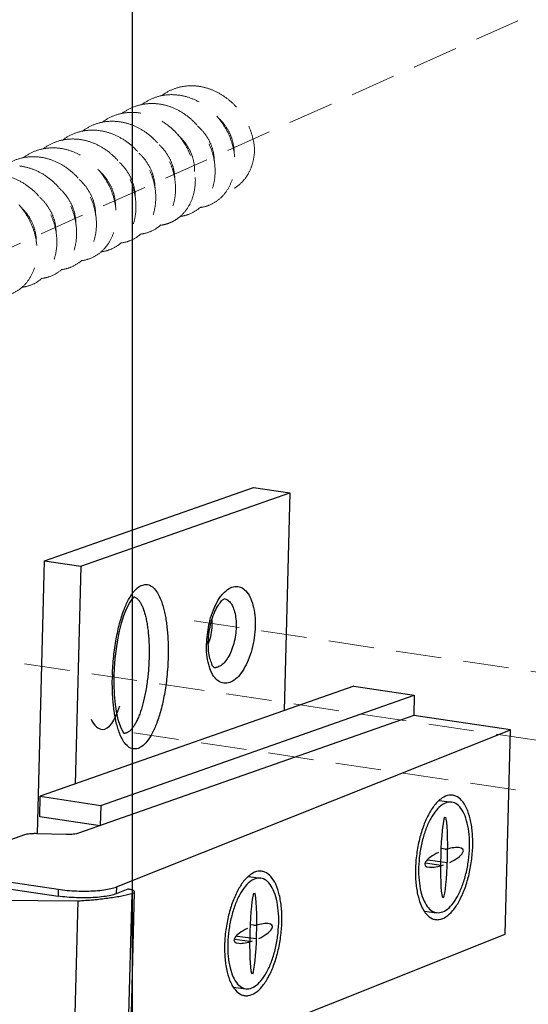
# Model space of a CAD drawing. Units: millimetres. Extents: x 10329 to 16835, y 2883 to 5311.
# Drawn here: x 10953 to 10981, y 4924 to 4978 of the extents above; entities that cross this region are included whole.
import ezdxf

# ---------------------------------------------------------------- set-up
doc = ezdxf.new("R2010")
doc.units = ezdxf.units.MM
doc.linetypes.add('HIDDEN', pattern=[0.375, 0.25, -0.125])
doc.layers.add('实体', color=7, linetype='Continuous', lineweight=30)
doc.layers.add('虚线', color=4, linetype='HIDDEN', lineweight=13)

msp = doc.modelspace()

# ---------------------------------------------------------------- linework, layer by layer
at = {"color": 7, "linetype": 'Continuous'}
msp.add_line((10959.586, 4441.6754), (10959.586, 5043.4514), dxfattribs=at)
at = {"layer": '实体', "color": 0, "linetype": 'ByBlock', "lineweight": 30}
for p, q in [((10954.7449, 4948.4533), (10966.2505, 4952.5002)), ((10966.2505, 4952.5002), (10968.2458, 4952.202)), ((10956.7402, 4948.1552), (10968.2458, 4952.202)), ((10968.2458, 4952.202), (10967.9391, 4940.21)), ((10954.3607, 4933.431), (10954.7449, 4948.4533)), ((10954.7449, 4948.4533), (10956.7402, 4948.1552)), ((10956.7402, 4948.1552), (10956.4335, 4936.1632)), ((10971.7743, 4941.559), (10954.5159, 4935.4887)), ((10971.7743, 4941.559), (10975.0999, 4941.062)), ((10957.8414, 4934.9918), (10975.0999, 4941.062)), ((10975.0999, 4941.062), (10975.0711, 4939.9378)), ((10975.0711, 4939.9378), (10956.6275, 4933.4507)), ((10980.392, 4939.1427), (10975.0711, 4939.9378)), ((10958.702, 4930.4956), (10980.392, 4939.1427)), ((10980.1044, 4927.9002), (10980.392, 4939.1427)), ((10954.4871, 4934.3644), (10954.5159, 4935.4887)), ((10954.5159, 4935.4887), (10957.8414, 4934.9918)), ((10957.8414, 4934.9918), (10957.8127, 4933.8675)), ((10976.4906, 4935.2598), (10977.1584, 4935.1693)), ((10957.8127, 4933.8675), (10954.4871, 4934.3644)), ((10953.6533, 4933.365), (10951.6054, 4932.6446)), ((10955.944, 4933.384), (10954.3368, 4933.4316)), ((10976.9279, 4932.5636), (10976.5901, 4932.6094)), ((10976.5635, 4931.6866), (10975.7249, 4931.8003)), ((10976.909, 4931.8243), (10975.8582, 4931.9668)), ((10950.1628, 4931.1665), (10955.5018, 4930.3687)), ((10965.9832, 4931.0708), (10966.6509, 4930.9803)), ((10951.9637, 4930.5212), (10955.4922, 4929.994)), ((10955.5018, 4930.3687), (10955.4922, 4929.994)), ((10958.702, 4930.4956), (10958.6924, 4930.1208)), ((10959.3419, 4930.3797), (10958.6924, 4930.1208)), ((10959.5471, 4930.1314), (10959.2787, 4919.6385)), ((10959.4382, 4919.7352), (10959.7065, 4930.2282)), ((10946.4945, 4929.8152), (10956.5962, 4929.735)), ((10956.3279, 4919.2421), (10956.5962, 4929.735)), ((10975.6656, 4929.1714), (10976.3331, 4929.081)), ((10958.4145, 4919.2531), (10980.1044, 4927.9002)), ((10966.4205, 4928.3746), (10966.0827, 4928.4204)), ((10966.0561, 4927.4976), (10965.2175, 4927.6113)), ((10966.4016, 4927.6353), (10965.3507, 4927.7778)), ((10965.1582, 4924.9824), (10965.8256, 4924.892))]:
    msp.add_line(p, q, dxfattribs=at)
for points in [[(10958.5879, 4942.1639), (10958.6034, 4942.5477), (10958.6437, 4943.0858), (10958.7038, 4943.6055), (10958.7825, 4944.104), (10958.8788, 4944.5781), (10958.9925, 4945.0244), (10959.1231, 4945.4375), (10959.2694, 4945.8079), (10959.4251, 4946.1182), (10959.5747, 4946.3443), (10959.6879, 4946.467), (10959.7029, 4946.4794)], [(10959.1549, 4938.9358), (10959.1479, 4938.9424), (10959.0623, 4939.0572), (10958.9418, 4939.305), (10958.8265, 4939.6526), (10958.7303, 4940.0723), (10958.6566, 4940.5522), (10958.6072, 4941.0879), (10958.5847, 4941.6774), (10958.5879, 4942.1639)]]:
    msp.add_lwpolyline(points, dxfattribs=at)
for centre, radius, start, end in [((10969.1833, 4943.7534), 5.5227, 166.47772, 177.51023), ((10968.9953, 4943.7953), 5.3302, 164.99815, 166.44329), ((10960.3775, 4945.1058), 3.5923, 358.51522, 1.31315), ((10968.919, 4943.7707), 5.2579, 177.57387, 178.53403), ((10960.5417, 4944.9763), 3.4082, 341.02195, 341.56244), ((10960.4465, 4945.0078), 3.5085, 341.56611, 342.84349), ((10960.3198, 4945.0471), 3.6411, 342.84167, 343.79121), ((10964.1259, 4943.0441), 0.4709, 264.77756, 276.26959), ((10972.4914, 4941.7259), 14.0107, 178.18236, 178.53474), ((10982.6754, 4931.3037), 7.5083, 175.65565, 178.52649), ((10972.1679, 4927.1147), 7.5083, 175.65565, 178.52649)]:
    msp.add_arc(centre, radius, start, end, dxfattribs=at)
for centre, major_axis, ratio, start_param, end_param in [((10958.024, 4942.9219), (0.0958, 3.7475), 0.3253531, 3.1415927, 4.0055672), ((10958.024, 4942.9219), (0.0958, 3.7475), 0.3253531, 2.5955848, 3.1415927), ((10976.7457, 4932.1251), (-0.0575, -2.2485), 0.0838188, -2.976444, -1.6122372), ((10976.7457, 4932.1251), (-0.0575, -2.2485), 0.0838188, 1.5293555, 2.976444), ((10976.7457, 4932.1251), (-1.0507, -0.4189), 0.3314027, -1.4056476, 0.5902534), ((10976.7457, 4932.1251), (-0.0575, -2.2485), 0.0838188, -1.6122372, -0.2480269), ((10976.7457, 4932.1251), (-1.0507, -0.4189), 0.3314027, 3.7318461, 4.5472403), ((10976.7457, 4932.1251), (-1.0507, -0.4189), 0.3314027, 1.735945, 3.7318461), ((10976.7457, 4932.1251), (-1.0507, -0.4189), 0.3314027, 0.5902534, 1.4056476), ((10976.7457, 4932.1251), (-0.0575, -2.2485), 0.0838188, 0.1651487, 1.5293555), ((10966.2383, 4927.9361), (-0.0575, -2.2485), 0.0838188, -2.976444, -1.6122372), ((10966.2383, 4927.9361), (-0.0575, -2.2485), 0.0838188, 1.5293555, 2.976444), ((10976.7457, 4932.1251), (-0.0575, -2.2485), 0.0838188, -0.2480269, -0.1651487), ((10966.2383, 4927.9361), (-1.0507, -0.4189), 0.3314027, 3.7318461, 4.5472403), ((10966.2383, 4927.9361), (-1.0507, -0.4189), 0.3314027, 1.735945, 3.7318461), ((10966.2383, 4927.9361), (-1.0507, -0.4189), 0.3314027, -1.4056476, 0.5902534), ((10966.2383, 4927.9361), (-0.0575, -2.2485), 0.0838188, -1.6122372, -0.2480269), ((10966.2383, 4927.9361), (-1.0507, -0.4189), 0.3314027, 0.5902534, 1.4056476), ((10966.2383, 4927.9361), (-0.0575, -2.2485), 0.0838188, 0.1651487, 1.5293555), ((10966.2383, 4927.9361), (-0.0575, -2.2485), 0.0838188, -0.2480269, -0.1651487)]:
    msp.add_ellipse(centre, major_axis=major_axis, ratio=ratio, start_param=start_param, end_param=end_param, dxfattribs=at)
for points, start_tangent, end_tangent in [([(10959.5391, 4946.5864), (10959.6556, 4946.7441), (10959.9346, 4947.0146), (10960.2107, 4947.1423), (10960.4829, 4947.1301), (10960.7469, 4946.9686), (10960.962, 4946.6977), (10961.1195, 4946.3886), (10961.2339, 4946.0785), (10961.3192, 4945.7778), (10961.3884, 4945.4665), (10961.4457, 4945.1351), (10961.4909, 4944.7887), (10961.5237, 4944.4377), (10961.5447, 4944.0946), (10961.5554, 4943.766), (10961.5578, 4943.4551), (10961.5534, 4943.1633)], (0.5605124, 0.828146), (-0.0255696, -0.999673)), ([(10964.4452, 4946.4869), (10964.5909, 4946.6617), (10964.9094, 4946.9243), (10965.2333, 4947.0384), (10965.544, 4946.9975), (10965.8231, 4946.8042), (10966.0546, 4946.4697), (10966.2251, 4946.0135), (10966.3248, 4945.4605), (10966.3475, 4944.8495)], (0.6001482, 0.7998889), (-0.0255679, -0.9996731)), ([(10958.4877, 4942.1703), (10958.5561, 4943.1784), (10958.694, 4944.1535), (10958.8836, 4945.0072), (10959.1154, 4945.7344), (10959.3776, 4946.3176), (10959.5391, 4946.5864)], (0.0317182, 0.9994969), (0.5605124, 0.828146)), ([(10959.6959, 4946.4695), (10959.7268, 4946.4564), (10959.78, 4946.4266), (10959.8321, 4946.3878), (10959.8831, 4946.3402), (10959.9328, 4946.2838), (10959.9811, 4946.2188), (10960.0279, 4946.1453), (10960.0731, 4946.0637), (10960.1166, 4945.974), (10960.1582, 4945.8766), (10960.1979, 4945.7715), (10960.2356, 4945.6591), (10960.2711, 4945.5396), (10960.3044, 4945.4132), (10960.3354, 4945.2804), (10960.3641, 4945.1414), (10960.3903, 4944.9967), (10960.4141, 4944.8465), (10960.4539, 4944.5311), (10960.4698, 4944.3666), (10960.483, 4944.1982), (10960.5013, 4943.851), (10960.5086, 4943.4931), (10960.5048, 4943.1278)], (0.9366929, -0.350152), (-0.0255679, -0.9996731)), ([(10963.7654, 4943.985), (10963.8126, 4944.5347), (10963.924, 4945.0771), (10964.0865, 4945.5622), (10964.2762, 4945.9472), (10964.4597, 4946.2064), (10964.6006, 4946.34), (10964.6241, 4946.3517)], (0.0255679, 0.9996731), (0.8984662, 0.4390428)), ([(10963.8468, 4945.175), (10964.0438, 4945.761), (10964.2967, 4946.2662), (10964.4452, 4946.4869)], (0.258876, 0.9659106), (0.6001482, 0.7998889)), ([(10964.6237, 4946.3751), (10964.7244, 4946.3485), (10964.9238, 4946.2107), (10965.0892, 4945.9723), (10965.2111, 4945.6469), (10965.2825, 4945.2523), (10965.2988, 4944.814)], (0.9891987, -0.1465805), (-0.0255679, -0.9996731)), ([(10963.9686, 4945.0128), (10963.9235, 4944.5163), (10963.8162, 4944.0307)], (-0.0255679, -0.9996731), (-0.2791816, -0.9602383)), ([(10966.3475, 4944.8495), (10966.2932, 4944.2134), (10966.1634, 4943.5797), (10965.9664, 4942.9938), (10965.7135, 4942.4885), (10965.4193, 4942.093), (10965.1008, 4941.8304), (10964.777, 4941.7164), (10964.4663, 4941.7572), (10964.1871, 4941.9506), (10963.9556, 4942.285), (10963.8688, 4942.4812)], (-0.0255679, -0.9996731), (-0.3580877, 0.933688)), ([(10965.2988, 4944.814), (10965.2598, 4944.3576), (10965.1669, 4943.9053), (10965.0262, 4943.4873), (10964.8456, 4943.1269), (10964.6357, 4942.8448), (10964.4084, 4942.6576), (10964.1773, 4942.5761)], (-0.0255679, -0.9996731), (-0.9939321, -0.1099954)), ([(10963.8688, 4942.4812), (10963.7851, 4942.7412), (10963.6854, 4943.2942), (10963.6628, 4943.9052)], (-0.3580877, 0.933688), (0.0255679, 0.9996731)), ([(10964.0945, 4942.5659), (10964.0448, 4942.6184), (10963.9507, 4942.7836), (10963.8524, 4943.0757), (10963.7829, 4943.4863), (10963.7654, 4943.985)], (0.999999, 0.0014254), (0.0255679, 0.9996731)), ([(10961.5534, 4943.1633), (10961.4826, 4942.069), (10961.3447, 4941.0939), (10961.1551, 4940.2403), (10960.9233, 4939.5131), (10960.6611, 4938.9298), (10960.3831, 4938.5033), (10960.1041, 4938.2328), (10959.828, 4938.1052), (10959.5558, 4938.1173), (10959.2918, 4938.2788), (10959.0767, 4938.5498), (10958.9345, 4938.8237)], (-0.0254539, -0.999676), (-0.4039606, 0.9147764)), ([(10960.5048, 4943.1278), (10960.4898, 4942.7586), (10960.4639, 4942.3889), (10960.4274, 4942.0225), (10960.3806, 4941.6629), (10960.3237, 4941.3135), (10960.2576, 4940.9777), (10960.1828, 4940.6586), (10960.1424, 4940.5063), (10960.1, 4940.3594), (10960.0559, 4940.2182), (10960.0101, 4940.0831), (10959.9626, 4939.9543), (10959.9137, 4939.8322), (10959.8635, 4939.717), (10959.8121, 4939.609), (10959.7595, 4939.5085), (10959.706, 4939.4157), (10959.6516, 4939.3311), (10959.5965, 4939.2546), (10959.5408, 4939.1865), (10959.4847, 4939.1268), (10959.4283, 4939.0758), (10959.3716, 4939.0334), (10959.315, 4939), (10959.2584, 4938.9756), (10959.2092, 4938.9617)], (-0.0255679, -0.9996731), (-0.9783584, -0.2069173)), ([(10958.9345, 4938.8237), (10958.9193, 4938.8588), (10958.8048, 4939.169), (10958.7195, 4939.4697), (10958.6503, 4939.7809), (10958.593, 4940.1123), (10958.5478, 4940.4588), (10958.515, 4940.8097), (10958.4941, 4941.1529), (10958.4833, 4941.4814), (10958.4809, 4941.7923), (10958.4853, 4942.0841)], (-0.4039606, 0.9147764), (0.0255681, 0.9996731)), ([(10959.2092, 4938.9617), (10959.2021, 4938.9603), (10959.1461, 4938.9541), (10959.1355, 4938.954)], (-0.9783584, -0.2069173), (-0.9999988, 0.0015292)), ([(10977.2098, 4935.5484), (10977.0213, 4935.549), (10976.6414, 4935.3975), (10976.4786, 4935.2735)], (-0.990993, 0.1339138), (-0.7525381, -0.6585487)), ([(10978.3218, 4932.7535), (10978.2967, 4933.5424), (10978.1814, 4934.2489), (10977.9827, 4934.832), (10977.712, 4935.2578), (10977.3853, 4935.5015), (10977.2098, 4935.5484)], (0.0255679, 0.9996731), (-0.990993, 0.1339138)), ([(10976.4786, 4935.2735), (10976.2675, 4935.0559), (10975.9214, 4934.5439), (10975.6232, 4933.8913), (10975.3902, 4933.1361), (10975.236, 4932.3222), (10975.1887, 4931.8725)], (-0.7525381, -0.6585487), (-0.0756078, -0.9971376)), ([(10977.1582, 4935.168), (10976.9907, 4935.1686), (10976.653, 4935.0339), (10976.3206, 4934.7302), (10976.013, 4934.2751), (10975.7479, 4933.6951), (10975.5408, 4933.0238), (10975.4038, 4932.3003), (10975.3447, 4931.5666)], (-0.990993, 0.1339138), (-0.0255679, -0.9996731)), ([(10978.1467, 4932.6837), (10978.1244, 4933.3849), (10978.0219, 4934.0129), (10977.8452, 4934.5312), (10977.6047, 4934.9097), (10977.3142, 4935.1264), (10977.1582, 4935.168)], (0.0255679, 0.9996731), (-0.990993, 0.1339138)), ([(10954.3368, 4933.4316), (10954.133, 4933.4317), (10953.9424, 4933.4199), (10953.7786, 4933.3971), (10953.6533, 4933.365)], (-0.9995628, 0.029567), (-0.9433488, -0.3318028)), ([(10956.6275, 4933.4507), (10956.5023, 4933.4185), (10956.3385, 4933.3957), (10956.1479, 4933.384), (10955.944, 4933.384)], (-0.9433488, -0.3318028), (-0.9995628, 0.029567)), ([(10976.2817, 4928.7018), (10976.4701, 4928.7012), (10976.8501, 4928.8527), (10977.224, 4929.1944), (10977.5701, 4929.7064), (10977.8683, 4930.3589), (10978.1012, 4931.1141), (10978.2554, 4931.9281), (10978.3218, 4932.7535)], (0.990993, -0.1339138), (0.0255679, 0.9996731)), ([(10976.3332, 4929.0822), (10976.5007, 4929.0817), (10976.8385, 4929.2163), (10977.1708, 4929.52), (10977.4785, 4929.9751), (10977.7435, 4930.5552), (10977.9506, 4931.2264), (10978.0877, 4931.95), (10978.1467, 4932.6837)], (0.990993, -0.1339138), (0.0255679, 0.9996731)), ([(10966.7023, 4931.3594), (10966.5139, 4931.36), (10966.1339, 4931.2085), (10965.9712, 4931.0845)], (-0.990993, 0.1339138), (-0.7525381, -0.6585487)), ([(10967.8144, 4928.5645), (10967.7892, 4929.3534), (10967.6739, 4930.0599), (10967.4752, 4930.643), (10967.2046, 4931.0688), (10966.8778, 4931.3125), (10966.7023, 4931.3594)], (0.0255679, 0.9996731), (-0.990993, 0.1339138)), ([(10975.1696, 4931.4968), (10975.1948, 4930.7079), (10975.31, 4930.0014), (10975.5088, 4929.4183), (10975.6502, 4929.1613)], (-0.0255679, -0.9996731), (0.5500126, -0.8351563)), ([(10975.3447, 4931.5666), (10975.3671, 4930.8654), (10975.4696, 4930.2373), (10975.6462, 4929.719), (10975.8868, 4929.3405), (10976.1772, 4929.1239), (10976.3332, 4929.0822)], (-0.0255679, -0.9996731), (0.990993, -0.1339138)), ([(10965.9712, 4931.0845), (10965.76, 4930.8669), (10965.4139, 4930.3549), (10965.1157, 4929.7023), (10964.8828, 4928.9471), (10964.7286, 4928.1332), (10964.6812, 4927.6835)], (-0.7525381, -0.6585487), (-0.0756078, -0.9971376)), ([(10966.6508, 4930.979), (10966.4833, 4930.9796), (10966.1455, 4930.8449), (10965.8132, 4930.5412), (10965.5055, 4930.0861), (10965.2405, 4929.5061), (10965.0334, 4928.8348), (10964.8963, 4928.1113), (10964.8373, 4927.3776)], (-0.990993, 0.1339138), (-0.0255679, -0.9996731)), ([(10967.6393, 4928.4947), (10967.6169, 4929.1959), (10967.5144, 4929.8239), (10967.3378, 4930.3422), (10967.0972, 4930.7207), (10966.8068, 4930.9374), (10966.6508, 4930.979)], (0.0255679, 0.9996731), (-0.990993, 0.1339138)), ([(10958.6924, 4930.1208), (10958.3965, 4930.0321), (10958.0073, 4929.963), (10957.5454, 4929.9171), (10957.0355, 4929.8969), (10956.5046, 4929.9034), (10955.9809, 4929.9363), (10955.4922, 4929.994)], (-0.9289022, -0.3703252), (-0.989019, 0.1477884)), ([(10955.5018, 4930.3687), (10955.9902, 4930.3111), (10956.5139, 4930.2782), (10957.045, 4930.2716), (10957.5551, 4930.2919), (10958.0171, 4930.3378), (10958.4063, 4930.4069), (10958.702, 4930.4956)], (0.989019, -0.1477884), (0.9289022, 0.3703252)), ([(10956.5962, 4929.735), (10957.442, 4929.7963), (10958.2253, 4929.8839), (10958.9319, 4929.9964), (10959.5471, 4930.1314)], (0.9985172, 0.0544363), (0.9684592, 0.249172)), ([(10959.7063, 4930.2282), (10959.7065, 4930.2315), (10959.6605, 4930.2871), (10959.5333, 4930.3387), (10959.3419, 4930.3797)], (0.1009379, 0.9948927), (-0.9877218, 0.156223)), ([(10959.5471, 4930.1314), (10959.6667, 4930.1772), (10959.7063, 4930.2282)], (0.9684592, 0.249172), (0.1009379, 0.9948927)), ([(10975.6502, 4929.1613), (10975.7794, 4928.9925), (10976.1062, 4928.7487), (10976.2817, 4928.7018)], (0.5500126, -0.8351563), (0.990993, -0.1339138)), ([(10965.7742, 4924.5128), (10965.9627, 4924.5122), (10966.3426, 4924.6637), (10966.7165, 4925.0054), (10967.0626, 4925.5174), (10967.3608, 4926.1699), (10967.5938, 4926.9251), (10967.7479, 4927.7391), (10967.8144, 4928.5645)], (0.990993, -0.1339138), (0.0255679, 0.9996731)), ([(10965.8258, 4924.8932), (10965.9933, 4924.8927), (10966.331, 4925.0273), (10966.6634, 4925.331), (10966.971, 4925.7861), (10967.2361, 4926.3662), (10967.4432, 4927.0374), (10967.5802, 4927.761), (10967.6393, 4928.4947)], (0.990993, -0.1339138), (0.0255679, 0.9996731)), ([(10964.8373, 4927.3776), (10964.8596, 4926.6764), (10964.9621, 4926.0483), (10965.1388, 4925.53), (10965.3793, 4925.1515), (10965.6698, 4924.9349), (10965.8258, 4924.8932)], (-0.0255679, -0.9996731), (0.990993, -0.1339138)), ([(10964.6622, 4927.3078), (10964.6873, 4926.5189), (10964.8026, 4925.8124), (10965.0013, 4925.2293), (10965.1427, 4924.9723)], (-0.0255679, -0.9996731), (0.5500126, -0.8351563)), ([(10965.1427, 4924.9723), (10965.2719, 4924.8035), (10965.5987, 4924.5597), (10965.7742, 4924.5128)], (0.5500126, -0.8351563), (0.990993, -0.1339138))]:
    msp.add_spline(points, degree=3, dxfattribs=dict(at, start_tangent=start_tangent, end_tangent=end_tangent))
at = {"layer": '虚线', "linetype": 'HIDDEN', "ltscale": 10}
msp.add_line((11196.5016, 5074.5842), (10858.0664, 4923.3433), dxfattribs=at)
at = {"layer": '虚线', "color": 4, "linetype": 'HIDDEN', "ltscale": 10}
for p, q in [((10962.9825, 4945.1514), (11008.0778, 4938.4129)), ((10942.5169, 4944.4529), (10987.6122, 4937.7143)), ((10959.659, 4938.9844), (11004.7542, 4932.2458))]:
    msp.add_line(p, q, dxfattribs=at)
at = {"layer": '虚线', "linetype": 'HIDDEN', "ltscale": 10}
for points, start_tangent, end_tangent in [([(10961.1866, 4974.0601), (10961.2625, 4974.1162), (10961.8401, 4974.429), (10962.488, 4974.5926), (10963.1642, 4974.5945)], (0.7932268, 0.6089263), (0.9934003, -0.1146988)), ([(10963.1642, 4974.5945), (10963.7556, 4974.4654), (10964.3289, 4974.2185), (10964.8541, 4973.8689), (10965.3188, 4973.4293), (10965.7142, 4972.9062), (10966.022, 4972.3175), (10966.2239, 4971.696), (10966.3129, 4971.0784)], (0.9934003, -0.1146988), (0.0552789, -0.998471)), ([(10960.0961, 4973.5708), (10960.1657, 4973.6225), (10960.7454, 4973.9386), (10961.3969, 4974.1041), (10962.0752, 4974.1063)], (0.7928301, 0.6094427), (0.9934003, -0.1146988)), ([(10963.3021, 4967.9095), (10963.8018, 4968.0348), (10964.3113, 4968.3249), (10964.7215, 4968.7474), (10965.0259, 4969.2982), (10965.1965, 4969.9428), (10965.2215, 4970.6297), (10965.105, 4971.3273), (10964.8514, 4972.0106), (10964.4676, 4972.6485), (10963.9767, 4973.1986), (10963.3904, 4973.6434), (10962.7444, 4973.9511), (10962.0752, 4974.1063)], (0.9926686, 0.1208681), (-0.9934003, 0.1146988)), ([(10959.006, 4973.0817), (10959.0683, 4973.1282), (10959.6514, 4973.4485), (10960.3064, 4973.6158), (10960.9862, 4973.6181)], (0.792517, 0.6098499), (0.9934003, -0.1146988)), ([(10960.9862, 4973.6181), (10961.6591, 4973.4616), (10962.3, 4973.1561), (10962.881, 4972.7166), (10963.374, 4972.1665), (10963.7627, 4971.5217), (10964.0197, 4970.8253), (10964.1334, 4970.1267), (10964.1051, 4969.4389), (10963.9308, 4968.7948), (10963.6227, 4968.246), (10963.2105, 4967.8276), (10962.7066, 4967.5442), (10962.2127, 4967.4212)], (0.9934003, -0.1146988), (-0.9926954, -0.1206477)), ([(10959.8972, 4973.1299), (10959.2207, 4973.128), (10958.5732, 4972.9645), (10957.9953, 4972.6516), (10957.9194, 4972.5953)], (-0.9934003, 0.1146988), (-0.7931681, -0.6090028)), ([(10962.1184, 4967.3371), (10962.5311, 4967.7544), (10962.838, 4968.2973), (10963.013, 4968.9306), (10963.0462, 4969.6073), (10962.9366, 4970.3143), (10962.68, 4971.0204), (10962.2909, 4971.6703), (10961.8002, 4972.2209), (10961.2224, 4972.661), (10960.5736, 4972.9722), (10959.8972, 4973.1299)], (0.7944755, 0.6072962), (-0.9934003, 0.1146988)), ([(10956.8266, 4972.1043), (10956.8856, 4972.1485), (10957.4709, 4972.4711), (10958.1277, 4972.6393), (10958.8082, 4972.6417)], (0.7921407, 0.6103385), (0.9934003, -0.1146988)), ([(10958.8082, 4972.6417), (10959.4259, 4972.5041), (10960.0187, 4972.2404), (10960.5668, 4971.86), (10961.0447, 4971.3821), (10961.4395, 4970.8196), (10961.7316, 4970.1984), (10961.9064, 4969.5563), (10961.962, 4968.917), (10961.8968, 4968.2935), (10961.7091, 4967.7169), (10961.412, 4967.2271), (10961.0294, 4966.8489)], (0.9934003, -0.1146988), (-0.7944755, -0.6072962)), ([(10963.145, 4972.4232), (10963.1505, 4972.4186), (10963.5417, 4972.0122), (10963.8393, 4971.5355), (10964.0274, 4971.0192), (10964.0971, 4970.4966), (10964.0969, 4970.4059)], (0.7677124, -0.6407945), (-0.0235228, -0.9997233)), ([(10964.3043, 4972.8505), (10964.5751, 4972.5694), (10964.8886, 4972.1017), (10965.0946, 4971.5895), (10965.1832, 4971.0657), (10965.1863, 4970.9156)], (0.7445392, -0.6675787), (-0.0134797, -0.9999091)), ([(10955.7372, 4971.6157), (10955.7893, 4971.655), (10956.3783, 4971.9815), (10957.0379, 4972.151), (10957.7192, 4972.1535)], (0.7920142, 0.6105027), (0.9934003, -0.1146988)), ([(10957.7192, 4972.1535), (10958.3898, 4971.9978), (10959.0302, 4971.6933), (10959.6142, 4971.2519), (10960.1067, 4970.7024), (10960.4933, 4970.0621), (10960.7492, 4969.3741), (10960.8655, 4968.6773), (10960.8404, 4967.9897), (10960.6696, 4967.3446), (10960.3646, 4966.7935), (10959.9543, 4966.3714), (10959.4456, 4966.0819), (10958.9488, 4965.9571)], (0.9934003, -0.1146988), (-0.9925109, -0.1221565)), ([(10962.0832, 4971.912), (10962.1281, 4971.8726), (10962.5059, 4971.4533), (10962.7872, 4970.9682), (10962.9573, 4970.4488), (10963.0081, 4969.9283), (10963.007, 4969.8887)], (0.7589183, -0.6511859), (-0.0371462, -0.9993098)), ([(10956.6302, 4971.6654), (10955.9571, 4971.6639), (10955.316, 4971.5038), (10954.7349, 4971.1917), (10954.6533, 4971.1315)], (-0.9934003, 0.1146988), (-0.7934344, -0.6086558)), ([(10956.6302, 4971.6654), (10957.3003, 4971.5098), (10957.9433, 4971.2038), (10958.5289, 4970.7603), (10959.0207, 4970.2101), (10959.4055, 4969.5716), (10959.6598, 4968.8874), (10959.7764, 4968.1891), (10959.7515, 4967.502), (10959.5814, 4966.8584), (10959.2784, 4966.3091), (10958.8692, 4965.8862), (10958.3588, 4965.5946), (10957.8557, 4965.4684)], (0.9934003, -0.1146988), (-0.9927498, -0.1201993)), ([(10961.0664, 4971.3595), (10961.1029, 4971.3252), (10961.4672, 4970.8937), (10961.7321, 4970.401), (10961.8841, 4969.879), (10961.9178, 4969.5676)], (0.734563, -0.6785405), (0.0395257, -0.9992186)), ([(10954.4522, 4970.689), (10953.7712, 4970.6865), (10953.1119, 4970.5172), (10952.5232, 4970.191), (10952.4695, 4970.1507)], (-0.9934003, 0.1146988), (-0.7918138, -0.6107626)), ([(10953.5584, 4970.6388), (10953.6119, 4970.679), (10954.2006, 4971.0053), (10954.8601, 4971.1747), (10955.5412, 4971.1772)], (0.7918044, 0.6107748), (0.9934003, -0.1146988)), ([(10956.7712, 4964.9807), (10957.2569, 4965.1014), (10957.7583, 4965.3812), (10958.1725, 4965.7982), (10958.4825, 4966.3457), (10958.6588, 4966.9892), (10958.689, 4967.6771), (10958.5764, 4968.3778), (10958.3194, 4969.0773), (10957.9302, 4969.724), (10957.4369, 4970.2749), (10956.855, 4970.7152), (10956.2141, 4971.0206), (10955.5412, 4971.1772)], (0.9924902, 0.122324), (-0.9934003, 0.1146988)), ([(10959.9498, 4970.8965), (10960.0734, 4970.7781), (10960.4241, 4970.3356), (10960.673, 4969.8366), (10960.8075, 4969.313), (10960.8304, 4968.9672)], (0.7440334, -0.6681424), (-0.0115718, -0.999933)), ([(10966.3129, 4971.0784), (10966.2394, 4970.4978), (10966.0603, 4969.9612), (10965.7862, 4969.5017), (10965.4377, 4969.142), (10965.0349, 4968.8899), (10964.7529, 4968.7846)], (-0.034715, -0.9993973), (-0.9615122, -0.2747624)), ([(10953.3632, 4970.2008), (10954.0347, 4970.0448), (10954.6852, 4969.7338), (10955.2731, 4969.2854), (10955.7631, 4968.7328), (10956.1439, 4968.0958), (10956.3957, 4967.4118), (10956.5103, 4966.7107), (10956.4827, 4966.025), (10956.3116, 4965.3868), (10956.0118, 4964.8451), (10955.6037, 4964.4229), (10955.0931, 4964.1306), (10954.593, 4964.0043)], (0.9934003, -0.1146988), (-0.9925007, -0.1222386)), ([(10954.4522, 4970.689), (10955.1225, 4970.5334), (10955.7683, 4970.2256), (10956.3549, 4969.7802), (10956.8462, 4969.229), (10957.2295, 4968.591), (10957.4827, 4967.9074), (10957.5988, 4967.208), (10957.5728, 4966.5212), (10957.4023, 4965.8794), (10957.1005, 4965.3328), (10956.692, 4964.9105), (10956.1815, 4964.6185), (10955.6821, 4964.4925)], (0.9934003, -0.1146988), (-0.9924959, -0.1222783)), ([(10958.8731, 4970.3972), (10959.0421, 4970.2291), (10959.3788, 4969.7763), (10959.6114, 4969.2715), (10959.7282, 4968.7472), (10959.7415, 4968.4886)], (0.7398462, -0.672776), (-0.0070681, -0.999975)), ([(10952.2742, 4969.7126), (10952.9484, 4969.5556), (10953.603, 4969.2414), (10954.1916, 4968.7902), (10954.68, 4968.2365), (10955.058, 4967.601), (10955.3091, 4966.9146), (10955.422, 4966.2126), (10955.3924, 4965.5284), (10955.2208, 4964.8943), (10954.9227, 4964.3567), (10954.5144, 4963.9345), (10954.0039, 4963.6423), (10953.5033, 4963.5161)], (0.9934003, -0.1146988), (-0.9925429, -0.1218958)), ([(10957.7845, 4969.9086), (10958.0089, 4969.6783), (10958.3312, 4969.2159), (10958.5472, 4968.7061), (10958.6463, 4968.1818), (10958.6524, 4967.9925)], (0.7396824, -0.6729562), (-0.0107001, -0.9999428)), ([(10952.4151, 4963.028), (10952.9122, 4963.1531), (10953.4222, 4963.4438), (10953.8324, 4963.8668), (10954.1364, 4964.4176), (10954.3066, 4965.0621), (10954.3314, 4965.7488), (10954.2148, 4966.4464), (10953.9612, 4967.129), (10953.5779, 4967.7663), (10953.0872, 4968.3163), (10952.5009, 4968.7613), (10951.8543, 4969.0692), (10951.1852, 4969.2244)], (0.9924964, 0.1222739), (-0.9934003, 0.1146988)), ([(10956.6598, 4969.4523), (10956.9737, 4969.1258), (10957.2812, 4968.6544), (10957.4804, 4968.1403), (10957.5617, 4967.6167), (10957.5632, 4967.4905)], (0.7517771, -0.6594173), (-0.017096, -0.9998539)), ([(10955.5309, 4968.9985), (10955.5496, 4968.9826), (10955.9365, 4968.5717), (10956.2289, 4968.092), (10956.411, 4967.5744), (10956.4745, 4967.0522), (10956.4737, 4966.9803)], (0.7648591, -0.6441976), (-0.0274188, -0.999624)), ([(10954.4662, 4968.4895), (10954.5231, 4968.439), (10954.8973, 4968.0161), (10955.1741, 4967.5287), (10955.3391, 4967.0083), (10955.3846, 4966.4884), (10955.3838, 4966.466)], (0.7569363, -0.6534887), (-0.0397379, -0.9992101)), ([(10953.4007, 4967.9808), (10953.4949, 4967.8933), (10953.8559, 4967.459), (10954.1169, 4966.9647), (10954.2644, 4966.4422), (10954.2959, 4966.0115)], (0.7491461, -0.6624048), (-0.0239522, -0.9997131)), ([(10961.128, 4966.9336), (10961.3323, 4966.9691), (10961.7445, 4967.1101), (10962.1184, 4967.3371)], (0.9924818, 0.1223924), (0.7944755, 0.6072962)), ([(10961.0294, 4966.8489), (10960.5254, 4966.5665), (10960.0375, 4966.4452)], (-0.7944755, -0.6072962), (-0.9925481, -0.1218539))]:
    msp.add_spline(points, degree=3, dxfattribs=dict(at, start_tangent=start_tangent, end_tangent=end_tangent))

doc.saveas('drawing.dxf')
